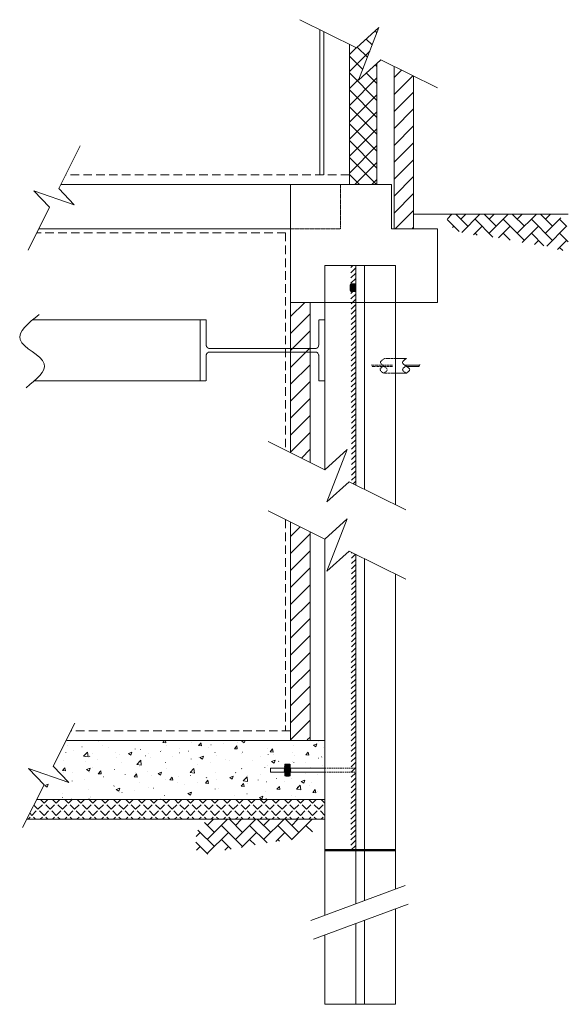
# Model space of a CAD drawing. Units: inches. Extents: x 1774 to 4571, y -1990 to 3028.
import ezdxf

# ---------------------------------------------------------------- set-up
doc = ezdxf.new("R2010")
doc.units = ezdxf.units.IN
doc.header["$LTSCALE"] = 5
doc.linetypes.add('DASHED', pattern=[0.75, 0.5, -0.25])
doc.linetypes.add('HIDDEN', pattern=[0.375, 0.25, -0.125])
doc.layers.add('SPUK-Detail', color=7, linetype='Continuous', lineweight=20)
doc.layers.add('Triton-Detail', color=7, linetype='Continuous', lineweight=20)
pattern_1 = [(135, (35.92, 35.92), (-4e-07, 71.84205), [152.4, -50.8]), (45, (0, 0), (-2e-06, 71.84205), [152.4, -50.8])]
pattern_2 = [(45, (0, 0), (-13.25825, 13.25825), [])]
pattern_3 = [(45, (0, 0), (-43.1335, 43.1335), [])]

msp = doc.modelspace()

# ---------------------------------------------------------------- hatches: boundary and pattern name
at = {"layer": 'SPUK-Detail', "linetype": 'Continuous'}
h = msp.add_hatch(dxfattribs=at)
h.set_pattern_fill('_U', color=256, scale=61, angle=45, style=0, double=1, pattern_type=0)
h.set_pattern_definition([(45, (0, 0), (-43.1335, 43.1335), []), (135, (0, 0), (-43.1335, -43.1335), [])])
h.paths.add_polyline_path([(3594.3, 2805.1), (3594.3, 2187.9), (3454.3, 2187.9), (3454.3, 2902.3), (3490.9, 2885.2), (3604.5, 2988), (3501.3, 2721)])
h = msp.add_hatch(dxfattribs=at)
h.set_pattern_fill('_U', color=256, scale=61, angle=45, style=0, pattern_type=0)
h.set_pattern_definition(pattern_3)
h.paths.add_polyline_path([(3780.8, 2741), (3782, 1962.9), (3682, 1962.9), (3682, 2789.8)])
h = msp.add_hatch(dxfattribs=at)
h.set_pattern_fill('AR-HBONE', color=256, scale=0.5, style=0)
h.set_pattern_definition(pattern_1)
h.paths.add_polyline_path([(4216.5, 2037.9), (4169.5, 2037.9), (4166.5, 2037.8), (4163.6, 2037.7), (4160.7, 2037.6), (4157.7, 2037.5), (4154.8, 2037.4), (4151.9, 2037.4), (4148.9, 2037.3), (4146, 2037.2), (4143, 2037.1), (4140.1, 2037), (4137.2, 2037), (4134.2, 2036.9), (4131.3, 2036.9), (4128.4, 2036.8), (4125.4, 2036.7), (4122.5, 2036.7), (4119.5, 2036.6), (4116.6, 2036.6), (4113.7, 2036.6), (4110.7, 2036.5), (4109.2, 2036.5), (4107.6, 2036.5), (4106, 2036.5), (4104.4, 2036.5), (4102.8, 2036.5), (4101.3, 2036.5), (4099.7, 2036.5), (4098.1, 2036.5), (4096.5, 2036.5), (4094.9, 2036.4), (4093.3, 2036.4), (4091.8, 2036.4), (4090.2, 2036.4), (4088.6, 2036.4), (4087, 2036.4), (4085.4, 2036.3), (4083.9, 2036.3), (4082.3, 2036.3), (4080.7, 2036.3), (4079.1, 2036.2), (4077.1, 2036.2), (4075.2, 2036.1), (4073.2, 2036.1), (4071.2, 2036), (4069.2, 2036), (4067.2, 2035.9), (4065.2, 2035.8), (4063.3, 2035.8), (4061.3, 2035.7), (4059.3, 2035.7), (4057.3, 2035.6), (4055.3, 2035.6), (4053.3, 2035.6), (4051.4, 2035.5), (4049.4, 2035.5), (4047.4, 2035.5), (4045.4, 2035.5), (4043.5, 2035.5), (4041.5, 2035.5), (4039.5, 2035.6), (4037, 2035.6), (4034.6, 2035.7), (4032.1, 2035.8), (4029.7, 2036), (4027.2, 2036.1), (4024.8, 2036.2), (4022.3, 2036.4), (4019.9, 2036.5), (4017.4, 2036.7), (4014.9, 2036.8), (4012.5, 2036.9), (4010, 2037.1), (4007.5, 2037.2), (4005.1, 2037.3), (4002.6, 2037.4), (4000.1, 2037.5), (3997.7, 2037.5), (3995.2, 2037.5), (3992.7, 2037.5), (3990.2, 2037.5), (3989.2, 2037.5), (3988.1, 2037.4), (3987.1, 2037.4), (3986, 2037.3), (3985, 2037.3), (3984, 2037.2), (3983, 2037.1), (3981.9, 2037), (3980.9, 2036.8), (3979.9, 2036.7), (3978.9, 2036.5), (3977.9, 2036.3), (3976.9, 2036.1), (3975.9, 2035.8), (3974.9, 2035.5), (3973.9, 2035.2), (3973, 2034.9), (3972, 2034.5), (3971, 2034.1), (3970.1, 2033.6), (3968.8, 2032.9), (3967.5, 2032.1), (3966.2, 2031.2), (3965, 2030.3), (3963.8, 2029.3), (3962.6, 2028.2), (3961.5, 2027.1), (3960.4, 2025.9), (3959.4, 2024.7), (3958.5, 2023.5), (3957.6, 2022.2), (3956.8, 2020.8), (3956.1, 2019.5), (3955.4, 2018.1), (3954.8, 2016.7), (3954.3, 2015.3), (3953.9, 2013.9), (3953.6, 2012.4), (3953.3, 2011), (3953.2, 2009.6), (3953.2, 2008.1), (3953.3, 2006.7), (3953.4, 2005.3), (3953.7, 2003.9), (3954, 2002.5), (3954.5, 2001.1), (3955, 1999.7), (3955.6, 1998.3), (3956.2, 1997), (3956.9, 1995.6), (3957.7, 1994.3), (3958.5, 1993), (3959.4, 1991.7), (3960.3, 1990.4), (3961.2, 1989.1), (3962.2, 1987.9), (3963.2, 1986.6), (3964.2, 1985.4), (3965.3, 1984.2), (3966.4, 1983), (3968.9, 1980.2), (3971.6, 1977.6), (3974.2, 1975), (3977, 1972.5), (3979.7, 1970.1), (3982.5, 1967.9), (3985.4, 1965.7), (3988.3, 1963.6), (3991.3, 1961.6), (3994.2, 1959.6), (3997.3, 1957.8), (4000.3, 1956), (4003.4, 1954.3), (4006.5, 1952.7), (4009.6, 1951.2), (4012.8, 1949.7), (4016, 1948.3), (4019.3, 1947), (4022.5, 1945.8), (4025.8, 1944.6), (4031.4, 1942.7), (4037.2, 1940.9), (4042.9, 1939.3), (4048.8, 1937.9), (4054.6, 1936.6), (4060.5, 1935.5), (4066.5, 1934.4), (4072.5, 1933.5), (4078.5, 1932.6), (4084.5, 1931.8), (4090.6, 1931.1), (4096.7, 1930.4), (4102.8, 1929.8), (4108.9, 1929.2), (4115, 1928.7), (4121.1, 1928.1), (4127.3, 1927.6), (4133.4, 1927), (4139.5, 1926.4), (4145.6, 1925.8), (4153, 1925), (4160.5, 1924.1), (4167.9, 1923.1), (4175.4, 1922.1), (4182.8, 1921.1), (4190.1, 1920), (4197.5, 1918.8), (4204.9, 1917.6), (4212.2, 1916.3), (4219.5, 1915.1), (4226.9, 1913.8), (4234.2, 1912.4), (4241.5, 1911.1), (4248.9, 1909.7), (4256.2, 1908.3), (4263.6, 1906.9), (4270.9, 1905.5), (4278.3, 1904.1), (4285.7, 1902.7), (4293.1, 1901.3), (4300.1, 1900), (4307.1, 1898.8), (4314.1, 1897.5), (4321.2, 1896.2), (4328.2, 1894.9), (4335.2, 1893.7), (4342.3, 1892.5), (4349.3, 1891.3), (4356.3, 1890.1), (4363.4, 1888.9), (4370.4, 1887.7), (4377.4, 1886.6), (4384.4, 1885.5), (4391.3, 1884.4), (4398.3, 1883.3), (4405.2, 1882.3), (4412, 1881.3), (4418.9, 1880.3), (4425.7, 1879.3), (4432.5, 1878.3), (4435, 1878), (4437.4, 1877.7), (4439.9, 1877.3), (4442.4, 1877), (4444.9, 1876.6), (4447.4, 1876.3), (4449.9, 1875.9), (4452.4, 1875.5), (4454.9, 1875), (4457.4, 1874.6), (4459.9, 1874.1), (4462.5, 1873.6), (4465.1, 1873.1), (4467.6, 1872.5), (4470.2, 1871.9), (4472.9, 1871.2), (4475.5, 1870.5), (4478.2, 1869.8), (4480.9, 1869), (4483.6, 1868.1), (4487.3, 1866.9), (4491, 1865.6), (4494.7, 1864.2), (4498.5, 1862.8), (4502.2, 1861.4), (4506, 1860), (4509.7, 1858.7), (4513.4, 1857.3), (4517.1, 1856.1), (4520.7, 1855), (4524.3, 1854), (4527.7, 1853.1), (4531.1, 1852.4), (4534.4, 1851.9), (4537.6, 1851.6), (4540.6, 1851.5), (4543.6, 1851.7), (4546.3, 1852.2), (4549, 1853), (4551.4, 1854.1), (4553.5, 1855.4), (4555.5, 1857), (4557.3, 1858.9), (4558.9, 1861), (4560.5, 1863.4), (4561.8, 1866), (4563.1, 1868.7), (4564.3, 1871.7), (4565.3, 1874.8), (4566.2, 1878.1), (4567.1, 1881.5), (4567.8, 1885), (4568.4, 1888.7), (4568.9, 1892.4), (4569.4, 1896.1), (4569.8, 1900), (4570.1, 1903.8), (4570.3, 1907.7), (4570.5, 1911.6), (4570.6, 1915.4), (4570.6, 1921.6), (4570.5, 1927.6), (4570.3, 1933.6), (4569.9, 1939.4), (4569.4, 1945.2), (4568.6, 1950.8), (4567.7, 1956.3), (4566.7, 1961.6), (4565.4, 1966.9), (4563.9, 1971.9), (4562.3, 1976.9), (4560.4, 1981.7), (4558.3, 1986.3), (4556, 1990.8), (4553.5, 1995.1), (4550.8, 1999.2), (4547.8, 2003.1), (4544.5, 2006.9), (4541, 2010.4), (4537.3, 2013.8), (4535.5, 2015.3), (4533.7, 2016.7), (4531.9, 2018), (4530, 2019.4), (4528, 2020.6), (4526, 2021.9), (4524, 2023.1), (4521.9, 2024.2), (4519.8, 2025.3), (4517.6, 2026.4), (4515.5, 2027.4), (4513.3, 2028.3), (4511.1, 2029.3), (4508.8, 2030.1), (4506.6, 2030.9), (4504.3, 2031.7), (4502, 2032.4), (4499.7, 2033.1), (4497.4, 2033.7), (4495.1, 2034.3), (4492.2, 2034.9), (4489.2, 2035.5), (4486.2, 2035.9), (4483.2, 2036.3), (4480.2, 2036.7), (4477.2, 2037), (4474.2, 2037.2), (4471.2, 2037.4), (4468.2, 2037.5), (4465.2, 2037.5), (4462.2, 2037.6), (4459.2, 2037.6), (4456.2, 2037.5), (4453.1, 2037.5), (4450.1, 2037.4), (4447.1, 2037.3), (4444.1, 2037.2), (4441.1, 2037.1), (4438, 2036.9), (4435, 2036.8), (4425.9, 2036.5), (4416.8, 2036.1), (4407.7, 2035.9), (4398.6, 2035.7), (4389.5, 2035.5), (4380.4, 2035.3), (4371.3, 2035.3), (4362.3, 2035.2), (4353.2, 2035.2), (4344.1, 2035.2), (4335, 2035.2), (4326, 2035.3), (4316.9, 2035.4), (4307.8, 2035.5), (4298.8, 2035.7), (4289.7, 2035.9), (4280.6, 2036.1), (4271.6, 2036.3), (4262.5, 2036.5), (4253.4, 2036.8), (4251.6, 2036.9), (4249.7, 2036.9), (4247.9, 2037), (4246, 2037), (4244.2, 2037.1), (4242.3, 2037.1), (4240.5, 2037.2), (4238.7, 2037.3), (4236.8, 2037.3), (4235, 2037.4), (4233.1, 2037.4), (4231.3, 2037.5), (4229.4, 2037.5), (4227.6, 2037.6), (4225.7, 2037.6), (4223.9, 2037.7), (4222, 2037.7), (4220.2, 2037.8), (4218.3, 2037.8)])
h = msp.add_hatch(dxfattribs=at)
h.set_pattern_fill('ANSI31', color=1, scale=150, style=0)
h.set_pattern_definition(pattern_2)
h.paths.add_polyline_path([(3486.5, 1775.4), (3462.1, 1775.4), (3465.7, 667.6), (3486.5, 657.4)])
h = msp.add_hatch(dxfattribs=at)
h.set_pattern_fill('_U', color=256, scale=61, angle=45, style=0, pattern_type=0)
h.set_pattern_definition(pattern_3)
h.paths.add_polyline_path([(3154.3, 821.5), (3254.3, 772.1), (3254.3, 1587.9), (3154.3, 1587.9)])
h = msp.add_hatch(dxfattribs=at)
h.set_pattern_fill('_U', color=256, scale=61, angle=45, style=0, pattern_type=0)
h.set_pattern_definition(pattern_3)
h.paths.add_polyline_path([(3154.3, -642.5), (3254.3, -642.5), (3254.3, 418.7), (3154.3, 468.2)])
h = msp.add_hatch(dxfattribs=at)
h.set_pattern_fill('ANSI31', color=1, scale=150, style=0)
h.set_pattern_definition(pattern_2)
h.paths.add_polyline_path([(3486.5, 304), (3465.7, 314.3), (3462.1, -1204.7), (3486.5, -1204.7)])
h = msp.add_hatch(dxfattribs=at)
h.set_pattern_fill('AR-CONC', color=256, style=0)
h.set_pattern_definition([(317.5, (-82.04, 1255.55), (148.1292, 25.4265), [0.4008, -82.1492, 0.4008, -131.1712, 0.4008, -186.2892]), (327.5, (-56.64, 1255.55), (135.5906, -5.7287), [0.5245, -62.9755, 0.5245, -197.5955, 0.5245, -262.3655]), (7.5, (0, 1255.55), (66.8197, 100.1806), [0.323, -96.705, 0.323, -161.475, 0.323, -63.812]), (37.5, (0, 1255.55), (3.0886, 84.555), [0.504, -165.104, 0.504, -169.676, 0.504, -167.771]), (71.4514, (38.03, 1285.13), (213.4165, 81.923), [16.19, -178.09]), (326, (25.4, 1293.65), (61.802, 184.188), [15.24, -167.64]), (21, (25.4, 1293.65), (151.615, -102.2655), [19.05, -209.55]), (351.184, (0, 1306.35), (237.405, 247.425), [22.86, -251.46]), (96.6356, (22.6, 1302.85), (237.404, 247.426), [24.285, -267.135]), (46.184, (0, 1306.35), (271.079, -42.042), [28.575, -314.325]), (100.451, (15.18, 1254.22), (146.9425, 175.117), [16.19, -178.09]), (355, (0, 1255.55), (-35.243, 191.057), [15.24, -167.64]), (50, (0, 1255.55), (182.1847, -15.939), [19.05, -209.55])])
h.paths.add_polyline_path([(3329.3, -945.8), (3329.3, -805.8), (3053, -805.8), (3053, -785.8), (3090.2, -785.8), (3090.2, -773.5), (3109.3, -773.5), (3109.3, -785.8), (3329.3, -785.8), (3329.3, -645.8), (2013.1, -645.8), (1945.8, -778), (2025.4, -859.8), (1819.5, -789.9), (1899, -871.6), (1862, -945.8)])
h = msp.add_hatch(dxfattribs=at)
h.set_pattern_fill('ANGLE', color=256, scale=160, angle=45, style=0)
h.set_pattern_definition([(45, (0, 0), (-31.1127, 31.1127), [32, -12]), (135, (0, 0), (-31.1127, -31.1127), [32, -12])])
h.paths.add_polyline_path([(1812, -1045.8), (3329.3, -1045.8), (3329.3, -945.8), (1862, -945.8)])
h = msp.add_hatch(dxfattribs=at)
h.set_pattern_fill('AR-HBONE', color=256, scale=0.5, style=0)
h.set_pattern_definition(pattern_1)
h.paths.add_polyline_path([(3025.9, -1045.8), (3072.9, -1045.8), (3075.8, -1045.9), (3078.8, -1046), (3081.7, -1046.1), (3084.6, -1046.2), (3087.6, -1046.2), (3090.5, -1046.3), (3093.4, -1046.4), (3096.4, -1046.5), (3099.3, -1046.6), (3102.2, -1046.6), (3105.2, -1046.7), (3108.1, -1046.8), (3111.1, -1046.8), (3114, -1046.9), (3116.9, -1046.9), (3119.9, -1047), (3122.8, -1047), (3125.7, -1047.1), (3128.7, -1047.1), (3131.6, -1047.1), (3133.2, -1047.2), (3134.8, -1047.2), (3136.3, -1047.2), (3137.9, -1047.2), (3139.5, -1047.2), (3141.1, -1047.2), (3142.7, -1047.2), (3144.3, -1047.2), (3145.8, -1047.2), (3147.4, -1047.2), (3149, -1047.2), (3150.6, -1047.3), (3152.2, -1047.3), (3153.7, -1047.3), (3155.3, -1047.3), (3156.9, -1047.3), (3158.5, -1047.4), (3160.1, -1047.4), (3161.6, -1047.4), (3163.2, -1047.4), (3165.2, -1047.5), (3167.2, -1047.5), (3169.2, -1047.6), (3171.2, -1047.7), (3173.1, -1047.7), (3175.1, -1047.8), (3177.1, -1047.8), (3179.1, -1047.9), (3181.1, -1047.9), (3183.1, -1048), (3185, -1048), (3187, -1048.1), (3189, -1048.1), (3191, -1048.2), (3193, -1048.2), (3194.9, -1048.2), (3196.9, -1048.2), (3198.9, -1048.2), (3200.9, -1048.1), (3202.8, -1048.1), (3205.3, -1048), (3207.8, -1047.9), (3210.2, -1047.8), (3212.7, -1047.7), (3215.1, -1047.6), (3217.6, -1047.4), (3220, -1047.3), (3222.5, -1047.2), (3224.9, -1047), (3227.4, -1046.9), (3229.9, -1046.7), (3232.3, -1046.6), (3234.8, -1046.5), (3237.3, -1046.4), (3239.7, -1046.3), (3242.2, -1046.2), (3244.7, -1046.2), (3247.2, -1046.2), (3249.7, -1046.2), (3252.2, -1046.2), (3253.2, -1046.2), (3254.2, -1046.3), (3255.3, -1046.3), (3256.3, -1046.4), (3257.3, -1046.4), (3258.4, -1046.5), (3259.4, -1046.6), (3260.4, -1046.7), (3261.4, -1046.8), (3262.5, -1047), (3263.5, -1047.2), (3264.5, -1047.4), (3265.5, -1047.6), (3266.5, -1047.9), (3267.5, -1048.1), (3268.4, -1048.4), (3269.4, -1048.8), (3270.3, -1049.2), (3271.3, -1049.6), (3272.2, -1050.1), (3273.6, -1050.8), (3274.9, -1051.6), (3276.1, -1052.4), (3277.4, -1053.4), (3278.6, -1054.4), (3279.7, -1055.5), (3280.8, -1056.6), (3281.9, -1057.7), (3282.9, -1059), (3283.8, -1060.2), (3284.7, -1061.5), (3285.5, -1062.8), (3286.3, -1064.2), (3286.9, -1065.6), (3287.5, -1067), (3288, -1068.4), (3288.5, -1069.8), (3288.8, -1071.2), (3289, -1072.7), (3289.1, -1074.1), (3289.2, -1075.5), (3289.1, -1077), (3288.9, -1078.4), (3288.6, -1079.8), (3288.3, -1081.2), (3287.9, -1082.6), (3287.4, -1084), (3286.8, -1085.3), (3286.1, -1086.7), (3285.4, -1088), (3284.7, -1089.4), (3283.8, -1090.7), (3283, -1092), (3282.1, -1093.3), (3281.1, -1094.6), (3280.1, -1095.8), (3279.1, -1097.1), (3278.1, -1098.3), (3277.1, -1099.5), (3276, -1100.7), (3273.4, -1103.4), (3270.8, -1106.1), (3268.1, -1108.7), (3265.4, -1111.2), (3262.6, -1113.5), (3259.8, -1115.8), (3256.9, -1118), (3254, -1120.1), (3251.1, -1122.1), (3248.1, -1124), (3245.1, -1125.9), (3242.1, -1127.7), (3239, -1129.3), (3235.8, -1130.9), (3232.7, -1132.5), (3229.5, -1133.9), (3226.3, -1135.3), (3223.1, -1136.7), (3219.8, -1137.9), (3216.6, -1139.1), (3210.9, -1141), (3205.2, -1142.7), (3199.4, -1144.3), (3193.6, -1145.8), (3187.7, -1147), (3181.8, -1148.2), (3175.8, -1149.3), (3169.9, -1150.2), (3163.8, -1151.1), (3157.8, -1151.9), (3151.7, -1152.6), (3145.6, -1153.2), (3139.6, -1153.9), (3133.4, -1154.4), (3127.3, -1155), (3121.2, -1155.5), (3115.1, -1156.1), (3109, -1156.7), (3102.9, -1157.2), (3096.8, -1157.9), (3089.3, -1158.7), (3081.8, -1159.6), (3074.4, -1160.5), (3067, -1161.5), (3059.6, -1162.6), (3052.2, -1163.7), (3044.8, -1164.9), (3037.5, -1166.1), (3030.1, -1167.3), (3022.8, -1168.6), (3015.5, -1169.9), (3008.1, -1171.2), (3000.8, -1172.6), (2993.5, -1174), (2986.1, -1175.4), (2978.8, -1176.7), (2971.4, -1178.1), (2964.1, -1179.5), (2956.7, -1180.9), (2949.3, -1182.3), (2942.3, -1183.6), (2935.3, -1184.9), (2928.2, -1186.2), (2921.2, -1187.5), (2914.2, -1188.7), (2907.1, -1190), (2900.1, -1191.2), (2893, -1192.4), (2886, -1193.6), (2879, -1194.8), (2872, -1195.9), (2865, -1197.1), (2858, -1198.2), (2851, -1199.3), (2844.1, -1200.4), (2837.2, -1201.4), (2830.3, -1202.4), (2823.5, -1203.4), (2816.7, -1204.4), (2809.9, -1205.3), (2807.4, -1205.7), (2804.9, -1206), (2802.4, -1206.4), (2799.9, -1206.7), (2797.5, -1207.1), (2795, -1207.4), (2792.5, -1207.8), (2790, -1208.2), (2787.5, -1208.6), (2784.9, -1209.1), (2782.4, -1209.5), (2779.9, -1210.1), (2777.3, -1210.6), (2774.7, -1211.2), (2772.1, -1211.8), (2769.5, -1212.4), (2766.8, -1213.1), (2764.2, -1213.9), (2761.5, -1214.7), (2758.7, -1215.5), (2755.1, -1216.8), (2751.4, -1218.1), (2747.6, -1219.4), (2743.9, -1220.8), (2740.1, -1222.2), (2736.4, -1223.7), (2732.6, -1225), (2728.9, -1226.3), (2725.3, -1227.6), (2721.6, -1228.7), (2718.1, -1229.7), (2714.6, -1230.6), (2711.2, -1231.3), (2707.9, -1231.8), (2704.8, -1232.1), (2701.7, -1232.2), (2698.8, -1232), (2696, -1231.5), (2693.4, -1230.7), (2691, -1229.6), (2688.8, -1228.3), (2686.9, -1226.7), (2685.1, -1224.8), (2683.4, -1222.7), (2681.9, -1220.3), (2680.5, -1217.7), (2679.2, -1214.9), (2678.1, -1212), (2677, -1208.8), (2676.1, -1205.6), (2675.3, -1202.2), (2674.6, -1198.6), (2673.9, -1195), (2673.4, -1191.3), (2673, -1187.5), (2672.6, -1183.7), (2672.3, -1179.9), (2672.1, -1176), (2671.9, -1172.1), (2671.8, -1168.3), (2671.7, -1162.1), (2671.8, -1156.1), (2672, -1150.1), (2672.4, -1144.3), (2673, -1138.5), (2673.7, -1132.9), (2674.6, -1127.4), (2675.7, -1122), (2677, -1116.8), (2678.4, -1111.7), (2680.1, -1106.8), (2682, -1102), (2684, -1097.4), (2686.3, -1092.9), (2688.8, -1088.6), (2691.6, -1084.5), (2694.6, -1080.6), (2697.8, -1076.8), (2701.3, -1073.2), (2705, -1069.9), (2706.8, -1068.4), (2708.6, -1067), (2710.5, -1065.7), (2712.4, -1064.3), (2714.4, -1063), (2716.4, -1061.8), (2718.4, -1060.6), (2720.5, -1059.5), (2722.6, -1058.4), (2724.7, -1057.3), (2726.9, -1056.3), (2729.1, -1055.3), (2731.3, -1054.4), (2733.5, -1053.6), (2735.8, -1052.7), (2738, -1052), (2740.3, -1051.3), (2742.6, -1050.6), (2744.9, -1050), (2747.2, -1049.4), (2750.2, -1048.8), (2753.2, -1048.2), (2756.2, -1047.7), (2759.1, -1047.3), (2762.1, -1047), (2765.1, -1046.7), (2768.1, -1046.5), (2771.1, -1046.3), (2774.1, -1046.2), (2777.1, -1046.1), (2780.2, -1046.1), (2783.2, -1046.1), (2786.2, -1046.1), (2789.2, -1046.2), (2792.2, -1046.3), (2795.3, -1046.4), (2798.3, -1046.5), (2801.3, -1046.6), (2804.3, -1046.7), (2807.3, -1046.9), (2816.4, -1047.2), (2825.6, -1047.5), (2834.7, -1047.8), (2843.8, -1048), (2852.8, -1048.2), (2861.9, -1048.3), (2871, -1048.4), (2880.1, -1048.5), (2889.2, -1048.5), (2898.2, -1048.5), (2907.3, -1048.5), (2916.4, -1048.4), (2925.4, -1048.3), (2934.5, -1048.2), (2943.6, -1048), (2952.6, -1047.8), (2961.7, -1047.6), (2970.8, -1047.4), (2979.9, -1047.1), (2988.9, -1046.9), (2990.8, -1046.8), (2992.6, -1046.8), (2994.5, -1046.7), (2996.3, -1046.7), (2998.2, -1046.6), (3000, -1046.5), (3001.8, -1046.5), (3003.7, -1046.4), (3005.6, -1046.4), (3007.4, -1046.3), (3009.2, -1046.2), (3011.1, -1046.2), (3012.9, -1046.1), (3014.8, -1046.1), (3016.6, -1046), (3018.5, -1046), (3020.3, -1045.9), (3022.2, -1045.9), (3024, -1045.8)])
at = {"layer": 'Triton-Detail', "linetype": 'Continuous'}
for points in [[(3485.9, 1684.2), (3462, 1684.2), (3461.4, 1684.2), (3460.7, 1684), (3460.2, 1683.7), (3459.6, 1683.2), (3459, 1682.7), (3458.5, 1682), (3458, 1681.3), (3457.6, 1680.4), (3457.2, 1679.5), (3456.9, 1678.5), (3456.6, 1677.4), (3456.4, 1676.3), (3456.2, 1675.1), (3456.1, 1673.9), (3456.1, 1672.7), (3456.1, 1652.8), (3456.1, 1651.6), (3456.2, 1650.4), (3456.4, 1649.3), (3456.6, 1648.1), (3456.9, 1647.1), (3457.2, 1646), (3457.6, 1645.1), (3458, 1644.3), (3458.5, 1643.5), (3459, 1642.8), (3459.6, 1642.3), (3460.2, 1641.9), (3460.7, 1641.5), (3461.4, 1641.4), (3462, 1641.3), (3485.9, 1641.3)], [(3155.4, -785.8), (3155.4, -767.4), (3155.3, -766.9), (3155.2, -766.4), (3154.9, -766), (3154.6, -765.5), (3154.2, -765.1), (3153.7, -764.7), (3153.1, -764.4), (3152.4, -764), (3151.7, -763.7), (3150.9, -763.5), (3150.1, -763.3), (3149.2, -763.1), (3148.3, -763), (3147.4, -762.9), (3146.5, -762.9), (3131.2, -762.9), (3130.3, -762.9), (3129.4, -763), (3128.5, -763.1), (3127.6, -763.3), (3126.8, -763.5), (3126, -763.7), (3125.3, -764), (3124.6, -764.4), (3124, -764.7), (3123.5, -765.1), (3123.1, -765.5), (3122.8, -766), (3122.5, -766.4), (3122.4, -766.9), (3122.3, -767.4), (3122.3, -785.8)], [(3155.4, -805.9), (3155.4, -824.2), (3155.3, -824.7), (3155.2, -825.2), (3154.9, -825.6), (3154.6, -826.1), (3154.2, -826.5), (3153.7, -826.9), (3153.1, -827.3), (3152.4, -827.6), (3151.7, -827.9), (3150.9, -828.1), (3150.1, -828.4), (3149.2, -828.5), (3148.3, -828.7), (3147.4, -828.7), (3146.5, -828.8), (3131.2, -828.8), (3130.3, -828.7), (3129.4, -828.7), (3128.5, -828.5), (3127.6, -828.4), (3126.8, -828.1), (3126, -827.9), (3125.3, -827.6), (3124.6, -827.3), (3124, -826.9), (3123.5, -826.5), (3123.1, -826.1), (3122.8, -825.6), (3122.5, -825.2), (3122.4, -824.7), (3122.3, -824.2), (3122.3, -805.9)]]:
    msp.add_hatch(color=1, dxfattribs=at).paths.add_polyline_path(points)
h = msp.add_hatch(dxfattribs=at)
h.set_pattern_fill('_U', color=1, scale=3.5, angle=45, style=0, pattern_type=0)
h.set_pattern_definition([(45, (0, 0), (-2.4748738, 2.4748737), [])])
h.paths.add_polyline_path([(3155.2, -805.8), (3155.2, -785.8), (3122.3, -785.8), (3122.3, -805.8)])

# ---------------------------------------------------------------- linework, layer by layer
at = {"layer": 'SPUK-Detail', "ltscale": 0.534729}
for p, q in [((3202.3, 3028.4), (3490.9, 2885.2)), ((3490.9, 2885.2), (3604.5, 2988)), ((3501.3, 2721), (3604.5, 2988)), ((3501.3, 2721), (3614.9, 2823.7)), ((3614.9, 2823.7), (3903.5, 2680.6)), ((3040.7, 878.2), (3329.3, 735)), ((3329.3, 735), (3442.9, 837.8)), ((3339.7, 570.8), (3442.9, 837.8)), ((3339.7, 570.8), (3453.3, 673.5)), ((3453.3, 673.5), (3741.9, 530.4)), ((3040.7, 524.8), (3329.3, 381.7)), ((3329.3, 381.7), (3442.9, 484.4)), ((3339.7, 217.5), (3442.9, 484.4)), ((3339.7, 217.5), (3453.3, 320.2)), ((3453.3, 320.2), (3741.9, 177.1))]:
    msp.add_line(p, q, dxfattribs=at)
at = {"layer": 'SPUK-Detail', "linetype": 'DASHED'}
for p, q in [((3304.3, 2237.9), (3304.3, 2976.4)), ((3324.3, 2237.9), (3324.3, 2966.5))]:
    msp.add_line(p, q, dxfattribs=at)
at = {"layer": 'SPUK-Detail'}
for p, q in [((3454.3, 2187.9), (3454.3, 2902.3)), ((3594.3, 2187.9), (3594.3, 2805.1)), ((3682, 1962.9), (3682, 2789.8)), ((3782, 1962.9), (3782, 2740.4)), ((3154.3, 2187.9), (1984, 2187.9)), ((3669.3, 1962.9), (3669.3, 2187.9)), ((3782, 2037.9), (4569.6, 2037.9)), ((3154.3, 1962.9), (1871.5, 1962.9)), ((3904.3, 1962.9), (3669.3, 1962.9)), ((3689.3, 1775.4), (3329.3, 1775.4)), ((3329.3, 1775.4), (3329.3, 735)), ((3486.5, 1775.4), (3486.5, 657.4)), ((3532.2, 1775.4), (3532.2, 634.8)), ((3689.3, 1775.4), (3689.3, 557.1)), ((3154.3, 1587.9), (3154.3, 821.5)), ((3254.3, 1587.9), (3254.3, 772.1)), ((3689.3, 1587.9), (3329.3, 1587.9)), ((3154.3, 468.2), (3154.3, -642.5)), ((3254.3, 418.7), (3254.3, -642.5)), ((3329.3, 381.7), (3329.3, -1535.9)), ((3486.5, 304), (3486.5, -1477.4)), ((3532.2, 281.5), (3532.2, -1460.5)), ((3689.3, 203.8), (3689.3, -1402)), ((3329.3, -645.8), (2013.1, -645.8)), ((3053, -785.8), (3329.3, -785.8)), ((3053, -785.8), (3053, -805.8)), ((3053, -805.8), (3329.3, -805.8)), ((3329.3, -945.8), (1862, -945.8)), ((3329.3, -1045.8), (1812, -1045.8)), ((3689.3, -1503), (3689.3, -1989.6)), ((3486.5, -1578.5), (3486.5, -1989.6)), ((3532.2, -1561.5), (3532.2, -1989.6)), ((3329.3, -1636.9), (3329.3, -1989.6)), ((3689.3, -1989.6), (3329.3, -1989.6))]:
    msp.add_line(p, q, dxfattribs=at)
at = {"layer": 'SPUK-Detail', "ltscale": 0.405253}
for p, q in [((2082, 2386.2), (1972.6, 2167.4)), ((1972.6, 2167.4), (2052, 2085.1)), ((1846.3, 2155.7), (1925.6, 2073.4)), ((1846.3, 2155.7), (2052, 2085.1)), ((1925.6, 2073.4), (1816.2, 1854.6)), ((2054, -557.6), (1944.6, -776.4)), ((1818.2, -788.1), (1897.6, -870.4)), ((1818.2, -788.1), (2023.9, -858.7)), ((1944.6, -776.4), (2023.9, -858.7)), ((1897.6, -870.4), (1788.2, -1089.2))]:
    msp.add_line(p, q, dxfattribs=at)
at = {"layer": 'SPUK-Detail', "color": 7, "linetype": 'HIDDEN', "ltscale": 35}
for p, q in [((3454.3, 2237.9), (2007.9, 2237.9)), ((3129.3, 1942.9), (1861.5, 1942.9)), ((3129.3, 1942.9), (3129.3, 833.9)), ((3129.3, 480.5), (3129.3, -595.8)), ((3154.3, -595.8), (2037, -595.8))]:
    msp.add_line(p, q, dxfattribs=at)
at = {"layer": 'SPUK-Detail', "linetype": 'DASHED', "ltscale": 0.2}
for p, q in [((3409.3, 1962.9), (3409.3, 2187.9)), ((3154.3, 1962.9), (3409.3, 1962.9))]:
    msp.add_line(p, q, dxfattribs=at)
at = {"layer": 'SPUK-Detail', "color": 8, "linetype": 'DASHED', "true_color": 0x808080}
for p, q in [((2693.5, 1499.3), (1840.2, 1499.3)), ((2724.9, 1499.3), (2693.5, 1499.3)), ((2693.5, 1499.3), (2693.5, 1188)), ((2724.9, 1499.3), (2724.9, 1369.3)), ((3297.9, 1369.3), (3297.9, 1499.3)), ((3329.3, 1499.3), (3297.9, 1499.3)), ((2724.9, 1188), (2724.9, 1318)), ((3281.4, 1352.8), (2741.4, 1352.8)), ((3281.4, 1334.5), (2741.4, 1334.5)), ((3297.9, 1318), (3297.9, 1188)), ((2693.5, 1188), (1848.2, 1188)), ((2693.5, 1188), (2724.9, 1188)), ((3297.9, 1188), (3329.3, 1188))]:
    msp.add_line(p, q, dxfattribs=at)
at = {"layer": 'SPUK-Detail', "color": 8, "linetype": 'DASHED', "ltscale": 0.2, "true_color": 0x808080}
msp.add_line((3329.3, 1188), (3329.3, 1499.3), dxfattribs=at)
at = {"layer": 'SPUK-Detail', "color": 8, "linetype": 'HIDDEN', "ltscale": 4, "true_color": 0x808080}
for p, q in [((3572.6, 1258.5), (3567.5, 1270.3)), ((3568.6, 1267.9), (3676.5, 1267.9)), ((3571.8, 1260.4), (3676.5, 1260.4)), ((3633.8, 1301.7), (3689.3, 1301.7)), ((3629.3, 1226.7), (3689.3, 1226.7))]:
    msp.add_line(p, q, dxfattribs=at)
at = {"layer": 'SPUK-Detail', "color": 6, "true_color": 0xff00ff}
for p, q in [((3689.3, 1301.7), (3744.9, 1301.7)), ((3736.7, 1267.9), (3812.5, 1267.9)), ((3747.8, 1260.4), (3809.3, 1260.4)), ((3808.4, 1258.5), (3813.5, 1270.3)), ((3689.3, 1226.7), (3744.9, 1226.7))]:
    msp.add_line(p, q, dxfattribs=at)
at = {"layer": 'SPUK-Detail', "color": 1, "linetype": 'HIDDEN', "ltscale": 6, "true_color": 0xff0000}
for p, q in [((3329.3, -785.8), (3486.5, -785.8)), ((3329.3, -805.8), (3486.5, -805.8))]:
    msp.add_line(p, q, dxfattribs=at)
at = {"layer": 'SPUK-Detail', "color": 1, "linetype": 'DASHED', "lineweight": 50, "true_color": 0xff0000}
msp.add_line((3329.3, -1204.7), (3689.3, -1204.7), dxfattribs=at)
at = {"layer": 'SPUK-Detail', "color": 1, "true_color": 0xff0000}
for p, q in [((3257.4, -1562.6), (3739, -1383.6)), ((3272, -1658.2), (3753.6, -1479.1))]:
    msp.add_line(p, q, dxfattribs=at)
at = {"layer": 'SPUK-Detail'}
msp.add_lwpolyline([(3669.3, 2187.9), (3154.3, 2187.9), (3154.3, 1587.9), (3904.3, 1587.9), (3904.3, 1962.9)], dxfattribs=at)
at = {"layer": 'SPUK-Detail', "color": 1, "true_color": 0xff0000, "flags": 128}
msp.add_lwpolyline([(1873.7, 1526.4), (1852.8, 1509.7), (1832.8, 1493.1), (1814.4, 1476.6), (1798.5, 1460.3), (1785.8, 1444.2), (1777.2, 1428.3), (1773.5, 1412.8), (1775.6, 1397.7), (1784.5, 1382), (1799.1, 1366.6), (1817.3, 1351.5), (1837.4, 1336.6), (1857.4, 1321.6), (1875.5, 1306.4), (1889.7, 1291), (1898.2, 1275.2), (1899.7, 1260.8), (1896.1, 1246), (1887.9, 1230.9), (1876, 1215.6), (1861.2, 1200), (1844.1, 1184.3), (1825.5, 1168.5), (1806.2, 1152.7)], dxfattribs=at)
at = {"layer": 'SPUK-Detail', "color": 8, "linetype": 'HIDDEN', "ltscale": 4, "true_color": 0x808080, "flags": 128}
for points in [[(3631.4, 1262.9), (3627.2, 1260.9), (3623.4, 1258.9), (3620, 1256.9), (3617.1, 1254.8), (3614.8, 1252.7), (3613, 1250.6), (3611.9, 1248.4), (3611.4, 1246.2), (3611.6, 1243.9), (3612.4, 1241.5), (3613.9, 1239.2), (3615.9, 1236.7), (3618.5, 1234.3), (3621.6, 1231.8), (3625.2, 1229.2), (3629.3, 1226.7)], [(3633.8, 1301.7), (3629.9, 1299.2), (3626.2, 1296.7), (3622.7, 1294.2), (3619.6, 1291.7), (3617, 1289.2), (3615.1, 1286.6), (3613.8, 1284.1), (3613.5, 1281.5), (3615.2, 1276.9), (3619.1, 1272.2), (3624.7, 1267.4), (3630.9, 1262.7), (3637.1, 1257.9), (3642.4, 1253.2), (3646.1, 1248.6), (3647.3, 1244), (3646.8, 1241.8), (3645.6, 1239.6), (3643.8, 1237.4), (3641.5, 1235.2), (3638.8, 1233.1), (3635.8, 1230.9), (3632.6, 1228.8), (3629.3, 1226.7)]]:
    msp.add_lwpolyline(points, dxfattribs=at)
at = {"layer": 'SPUK-Detail', "color": 6, "true_color": 0xff00ff, "flags": 128}
for points in [[(3744.9, 1301.7), (3741.2, 1299), (3737.7, 1296.3), (3734.3, 1293.6), (3731.4, 1290.9), (3729, 1288.3), (3727.1, 1285.7), (3726.1, 1283), (3725.9, 1280.5), (3727.8, 1275.9), (3732, 1271.5), (3737.8, 1267.1), (3744.4, 1262.7), (3750.8, 1258.3), (3756.4, 1254), (3760.4, 1249.5), (3761.9, 1245), (3761.5, 1242.8), (3760.4, 1240.5), (3758.7, 1238.2), (3756.6, 1235.9), (3754, 1233.6), (3751.1, 1231.3), (3748.1, 1229), (3744.9, 1226.7)], [(3744.9, 1263), (3740.8, 1260.7), (3737.1, 1258.5), (3733.8, 1256.3), (3731.1, 1254), (3728.9, 1251.8), (3727.2, 1249.5), (3726.2, 1247.3), (3725.9, 1245), (3726.2, 1242.8), (3727.2, 1240.5), (3728.8, 1238.2), (3731, 1235.9), (3733.7, 1233.6), (3737, 1231.3), (3740.7, 1229), (3744.9, 1226.7)]]:
    msp.add_lwpolyline(points, dxfattribs=at)
at = {"layer": 'SPUK-Detail', "color": 8, "linetype": 'DASHED', "true_color": 0x808080}
for centre, start, end in [((2741.4, 1369.3), 180, 270), ((3281.4, 1369.3), 270, 0), ((2741.4, 1318), 90, 180), ((3281.4, 1318), 0, 90)]:
    msp.add_arc(centre, 16.5, start, end, dxfattribs=at)
at = {"layer": 'Triton-Detail', "lineweight": 20}
for p, q in [((3477.4, 1641.3), (3477.4, 1665.2)), ((3477.4, 1641.3), (3477.4, 1665.2)), ((3122.3, -779.3), (3140.7, -779.3)), ((3122.3, -779.3), (3140.7, -779.3))]:
    msp.add_line(p, q, dxfattribs=at)

doc.saveas('drawing.dxf')
